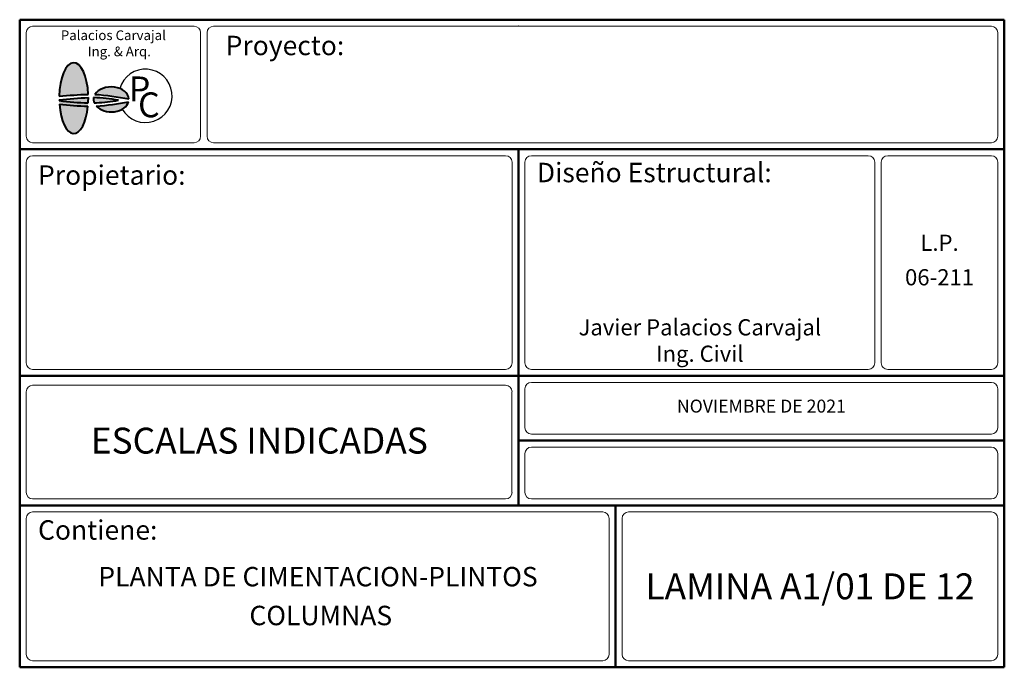
# Model space of a CAD drawing. Units: metres. Extents: x -571 to -435, y 131 to 188.
# Drawn here: x -450 to -435, y 132 to 142 of the extents above; entities that cross this region are included whole.
import ezdxf

# ---------------------------------------------------------------- set-up
doc = ezdxf.new("R2010")
doc.units = ezdxf.units.M
doc.header["$MEASUREMENT"] = 0
for name, color, linetype, lineweight in [('Tarjeta1', 2, 'CONTINUOUS', 18), ('Tarjeta2', 5, 'CONTINUOUS', 50), ('Texto', 123, 'CONTINUOUS', 40)]:
    doc.layers.add(name, color=color, linetype=linetype, lineweight=lineweight)
doc.styles.add('style1', font='txt', dxfattribs={"height": 0.15})

msp = doc.modelspace()

# ---------------------------------------------------------------- hatches: boundary and pattern name
at = {"layer": 'Texto', "linetype": 'Continuous'}
h = msp.add_hatch(color=256, dxfattribs=at)
edge = h.paths.add_edge_path()
edge.add_spline(control_points=[(-449.4065008033691, 140.3959231268797), (-449.2569937833115, 140.4103281688875), (-449.1074867632539, 140.4247332108953), (-448.9574411053475, 140.4263936280555)], knot_values=[0, 0, 0, 0, 0.4500922836809135, 0.4500922836809135, 0.4500922836809135, 0.4500922836809631], degree=3, periodic=0)
edge.add_ellipse((-449.1814627107843, 140.3670338489569), major_axis=(0, -0.5469586807683982), ratio=0.4120103732418628, start_angle=456.2304099411929, end_angle=626.9723411709726)
h = msp.add_hatch(color=256, dxfattribs=at)
edge = h.paths.add_edge_path()
edge.add_ellipse((-448.6030487047638, 140.3483429869502), major_axis=(0.2735754410694435, 4.87350035961927e-14), ratio=0.7048422659148876, start_angle=2.430359245847789, end_angle=61.15843803926563)
edge.add_ellipse((-448.6030487047638, 140.3483429869502), major_axis=(0.2735754410694435, 4.87350035961927e-14), ratio=0.7048422659148876, start_angle=61.15843803926563, end_angle=156.497942261589)
edge.add_spline(control_points=[(-448.8539299011204, 140.425239137346), (-448.6779114251823, 140.4188850837271), (-448.5038153848233, 140.3877024661217), (-448.3297193444643, 140.3565198485164)], knot_values=[0.553609925893837, 0.553609925893837, 0.553609925893837, 0.5536099258938872, 1.082305536209571, 1.082305536209571, 1.082305536209571, 1.082305536209571], degree=3, periodic=0)
h = msp.add_hatch(color=256, dxfattribs=at)
edge = h.paths.add_edge_path()
edge.add_spline(control_points=[(-448.956139231006, 140.3758341102097), (-449.106720050237, 140.3737967206262), (-449.256642663043, 140.357534817686), (-449.4065652758489, 140.3412729147458)], knot_values=[0, 0, 0, 0, 0.4517500394074911, 0.4517500394074911, 0.4517500394074911, 0.4517500394074911], degree=3, periodic=0)
edge.add_ellipse((-449.1814627107843, 140.3670338489569), major_axis=(0, -0.5469586807683982), ratio=0.4120103732418628, start_angle=272.6995440340198, end_angle=273.9582269068775)
edge.add_spline(control_points=[(-449.4062778144822, 140.3292777543593), (-449.2571002050222, 140.3132586941941), (-449.107922595562, 140.2972396340288), (-448.9580860206539, 140.2947613342293)], knot_values=[0, 0, 0, 0, 0.4495189287601498, 0.4495189287601498, 0.4495189287601498, 0.4495189287601498], degree=3, periodic=0)
edge.add_ellipse((-449.1814627107843, 140.3670338489569), major_axis=(0, -0.5469586807683982), ratio=0.4120103732418628, start_angle=442.4070030511167, end_angle=450.9218970338309)
h = msp.add_hatch(color=256, dxfattribs=at)
edge = h.paths.add_edge_path()
edge.add_spline(control_points=[(-448.9618618240493, 140.2442476117583), (-449.1094448674364, 140.2462807402809), (-449.2564959286516, 140.2602492308181), (-449.403546989867, 140.2742177213553)], knot_values=[0, 0, 0, 3.51385587293862e-14, 0.4427007941858264, 0.4427007941858264, 0.4427007941858264, 0.4427007941858264], degree=3, periodic=0)
edge.add_ellipse((-449.1814627107843, 140.3670338489569), major_axis=(0, -0.5469586807683982), ratio=0.4120103732418628, start_angle=279.7700834565914, end_angle=437.027165431029)
h = msp.add_hatch(color=256, dxfattribs=at)
edge = h.paths.add_edge_path()
edge.add_ellipse((-448.6030487047638, 140.3483429869502), major_axis=(0.2735514444091308, 0.0002588988985982484), ratio=0.7114119099803796, start_angle=172.0163706740575, end_angle=195.7968892229021)
edge.add_spline(control_points=[(-448.866218730274, 140.2951161849637), (-448.8544778295699, 140.2954239351275), (-448.7289813415344, 140.299884490208), (-448.6044781221773, 140.3180014510933), (-448.4916177627867, 140.3344242129074)], knot_values=[0.5413681160847217, 0.5413681160847217, 0.5413681160847217, 0.5413681160847217, 0.5766002024940362, 0.918123328744971, 0.918123328744971, 0.918123328744971, 0.918123328744971], degree=3, periodic=0)
edge.add_arc((-448.885861807087, 138.4466673846242), 1.92848495176813, 78.20374884122167, 89.64682026381037)
h = msp.add_hatch(color=256, dxfattribs=at)
edge = h.paths.add_edge_path()
edge.add_ellipse((-448.6030487047638, 140.3483429869502), major_axis=(0.2735754410314206, 7.494187093396982e-11), ratio=0.7048422660419609, start_angle=308.651141383944, end_angle=348.9679037087209)
edge.add_spline(control_points=[(-448.3345288993225, 140.3114437301401), (-448.5006953053908, 140.2822270716701), (-448.666861711459, 140.2530104132002), (-448.8347908290283, 140.2458638908958)], knot_values=[0.5697820679196777, 0.5697820679196777, 0.5697820679196777, 0.5697820679196777, 1.074324151029015, 1.074324151029015, 1.074324151029015, 1.074324151029037], degree=3, periodic=0)
edge.add_ellipse((-448.6030487047638, 140.3483429869502), major_axis=(0.2735754410314206, 7.494187093396982e-11), ratio=0.7048422660419609, start_angle=212.1037947349453, end_angle=308.651141383944)

# ---------------------------------------------------------------- linework, layer by layer
at = {"layer": 'Tarjeta1', "linetype": 'Continuous', "lineweight": 9}
for p, q in [((-449.9158286002425, 139.7791865805038), (-449.9158286002426, 141.3791865805038)), ((-449.8158286002426, 141.4791865805038), (-447.3235287213015, 141.4791865805038)), ((-447.0235287213014, 141.4791865805038), (-435.0158286002427, 141.4791865805038)), ((-434.9158286002427, 141.3791865805038), (-434.9158286002427, 139.7791865805038)), ((-449.8158286002426, 139.6791865805038), (-447.3235287213015, 139.6791865805038)), ((-447.0235287213014, 139.6791865805038), (-435.0158286002427, 139.6791865805038)), ((-442.5158286002426, 139.4791865805038), (-449.8158286002426, 139.4791865805038)), ((-436.9158286002427, 139.4791865805038), (-442.1158286002427, 139.4791865805038)), ((-435.0158286002427, 139.4791865805039), (-436.6158286002427, 139.4791865805039)), ((-449.9158286002426, 139.3791865805038), (-449.9158286002426, 136.2791865805038)), ((-442.4158286002426, 139.3791865805038), (-442.4158286002426, 136.2791865805038)), ((-442.2158286002427, 139.3791865805038), (-442.2158286002427, 136.2791865805038)), ((-436.8158286002427, 139.3791865805038), (-436.8158286002427, 136.2791865805038)), ((-436.7158286002427, 139.3791865805039), (-436.7158286002427, 136.2791865805038)), ((-434.9158286002427, 139.3791865805039), (-434.9158286002427, 136.2791865805038)), ((-442.5158286002426, 136.1791865805038), (-449.8158286002426, 136.1791865805038)), ((-436.9158286002427, 136.1791865805038), (-442.1158286002428, 136.1791865805038)), ((-435.0158286002427, 136.1791865805038), (-436.6158286002428, 136.1791865805038)), ((-449.8158286002426, 135.9351365503253), (-442.5158286002427, 135.9351365503252)), ((-442.1158286002427, 135.9791865805038), (-435.0158286002427, 135.9791865805038)), ((-449.9158286002425, 134.2791865805038), (-449.9158286002425, 135.8351365503252)), ((-442.4158286002427, 135.8351365503252), (-442.4158286002427, 134.2791865805038)), ((-442.2158286002427, 135.2791865805038), (-442.2158286002427, 135.8791865805038)), ((-434.9158286002427, 135.8791865805038), (-434.9158286002427, 135.2791865805038)), ((-435.0158286002426, 135.1791865805038), (-442.1158286002428, 135.1791865805038)), ((-442.1158286002427, 134.9791865805038), (-435.0158286002427, 134.9791865805038)), ((-442.2158286002427, 134.2791865805038), (-442.2158286002427, 134.8791865805038)), ((-434.9158286002427, 134.8791865805038), (-434.9158286002427, 134.2791865805038)), ((-442.5158286002426, 134.1791865805038), (-449.8158286002426, 134.1791865805038)), ((-435.0158286002426, 134.1791865805038), (-442.1158286002428, 134.1791865805038)), ((-449.8158286002426, 133.9791865805038), (-441.0158286002427, 133.9791865805038)), ((-440.6158286002427, 133.9791865805038), (-435.0158286002427, 133.9791865805038)), ((-449.9158286002425, 131.7791865805038), (-449.9158286002425, 133.8791865805038)), ((-440.9158286002427, 133.8791865805038), (-440.9158286002427, 131.7791865805038)), ((-440.7158286002427, 133.8791865805038), (-440.7158286002427, 131.7791865805038)), ((-434.9158286002427, 133.8791865805038), (-434.9158286002426, 131.7791865805038)), ((-441.0158286002427, 131.6791865805038), (-449.8158286002426, 131.6791865805039)), ((-440.6158286002427, 131.6791865805038), (-435.0158286002427, 131.6791865805038))]:
    msp.add_line(p, q, dxfattribs=at)
at = {"layer": 'Tarjeta1', "linetype": 'Continuous'}
for p, q in [((-447.2235287213015, 141.3791865805038), (-447.2235287213015, 139.7791865805038)), ((-447.1235287213015, 141.3791865805038), (-447.1235287213015, 139.7791865805038))]:
    msp.add_line(p, q, dxfattribs=at)
at = {"layer": 'Tarjeta1', "linetype": 'Continuous', "lineweight": 9}
for centre, start, end in [((-449.8158286002426, 141.3791865805038), 90, 180), ((-447.3235287213015, 141.3791865805038), 0, 90), ((-447.0235287213014, 141.3791865805038), 90, 180), ((-435.0158286002427, 141.3791865805038), 0, 90), ((-449.8158286002426, 139.7791865805038), 180, 270), ((-447.0235287213014, 139.7791865805038), 180, 270), ((-435.0158286002427, 139.7791865805038), 270, 0), ((-449.8158286002426, 139.3791865805038), 90, 180), ((-442.5158286002426, 139.3791865805038), 0, 90), ((-442.1158286002427, 139.3791865805038), 90, 180), ((-436.9158286002427, 139.3791865805038), 0, 90), ((-436.6158286002427, 139.3791865805039), 90, 180), ((-435.0158286002427, 139.3791865805039), 0, 90), ((-449.8158286002426, 136.2791865805038), 180, 270), ((-442.5158286002426, 136.2791865805038), 270, 0), ((-442.1158286002428, 136.2791865805038), 180, 270), ((-436.9158286002427, 136.2791865805038), 270, 0), ((-436.6158286002428, 136.2791865805038), 179.9999999999935, 270), ((-435.0158286002427, 136.2791865805038), 270, 0), ((-449.8158286002426, 135.8351365503252), 90, 180), ((-442.5158286002427, 135.8351365503252), 0, 90), ((-442.1158286002427, 135.8791865805038), 90, 180), ((-435.0158286002427, 135.8791865805038), 0, 90), ((-442.1158286002428, 135.2791865805038), 180, 270), ((-435.0158286002426, 135.2791865805038), 270, 0), ((-442.1158286002427, 134.8791865805038), 90, 180), ((-435.0158286002427, 134.8791865805038), 0, 90), ((-449.8158286002426, 134.2791865805038), 180, 270), ((-442.5158286002426, 134.2791865805038), 270, 0), ((-442.1158286002428, 134.2791865805038), 180, 270), ((-435.0158286002426, 134.2791865805038), 270, 0), ((-449.8158286002426, 133.8791865805038), 90, 180), ((-441.0158286002427, 133.8791865805038), 0, 90), ((-440.6158286002427, 133.8791865805038), 90, 180), ((-435.0158286002427, 133.8791865805038), 0, 90), ((-449.8158286002426, 131.7791865805038), 180, 270), ((-441.0158286002427, 131.7791865805038), 270, 0), ((-440.6158286002427, 131.7791865805038), 180, 270), ((-435.0158286002427, 131.7791865805038), 270, 0)]:
    msp.add_arc(centre, 0.1, start, end, dxfattribs=at)
at = {"layer": 'Tarjeta1', "linetype": 'Continuous'}
msp.add_arc((-447.3235287213015, 139.7791865805038), 0.1, 270, 0, dxfattribs=at)
at = {"layer": 'Tarjeta1', "linetype": 'Continuous', "lineweight": 9}
msp.add_point((-442.3158286002427, 141.4791865805038), dxfattribs=at)
at = {"layer": 'Tarjeta2', "ltscale": 0.5}
msp.add_line((-450.0158286002425, 141.5791865805038), (-434.8158286002427, 141.5791865805038), dxfattribs=at)
at = {"layer": 'Tarjeta2', "linetype": 'Continuous'}
for p, q in [((-450.0158286002425, 141.5791865805038), (-450.0158286002426, 131.5791865805038)), ((-434.8158286002427, 141.5791865805038), (-434.8158286002427, 131.5791865805038))]:
    msp.add_line(p, q, dxfattribs=at)
at = {"layer": 'Tarjeta2', "linetype": 'Continuous', "ltscale": 0.5}
for p, q in [((-450.0158286002425, 139.5791865805038), (-434.8158286002427, 139.5791865805038)), ((-442.3158286002427, 139.5791865805038), (-442.3158286002427, 134.0791865805038)), ((-450.0158286002425, 136.0791865805038), (-434.8158286002427, 136.0791865805038)), ((-442.3158286002427, 135.0791865805038), (-434.8158286002427, 135.0791865805038)), ((-450.0158286002425, 134.0791865805038), (-434.8158286002427, 134.0791865805038)), ((-440.8158286002427, 134.0791865805038), (-440.8158286002427, 131.5791865805038)), ((-434.8158286002427, 131.5791865805038), (-450.0158286002426, 131.5791865805038))]:
    msp.add_line(p, q, dxfattribs=at)
at = {"layer": 'Texto', "linetype": 'Continuous', "lineweight": 25}
msp.add_arc((-448.0750542192422, 140.4033496569828), 0.412079086833784, 209.9291186548124, 163.9540607079417, dxfattribs=at)
at = {"layer": 'Texto', "linetype": 'Continuous'}
msp.add_arc((-448.8858618070871, 138.446667384624), 1.928484951768278, 78.20374884122042, 89.64682026380589, dxfattribs=at)
for centre, major_axis, ratio, start_param, end_param in [((-449.1814627107843, 140.3670338489569), (0, -0.5469586807683982), 0.4120103732418628, 7.962722801197286, 10.94273167237067), ((-448.6030487047638, 140.3483429869502), (0.2735754410694435, 4.87350035961927e-14), 0.7048422659148876, 0.04241777084633025, 2.731404365060709), ((-449.1814627107843, 140.3670338489569), (0, -0.5469586807683982), 0.4120103732418628, 4.759504912080905, 4.781473072450734), ((-449.1814627107843, 140.3670338489569), (0, -0.5469586807683982), 0.4120103732418628, 7.721458837122587, 7.870071772579201), ((-448.6030487047638, 140.3483429869502), (0.2735514444091308, 0.0002588988985982484), 0.7114119099803796, 3.002252035593321, 3.417300382102242), ((-448.6030487047638, 140.3483429869502), (0.2735754410314206, 7.494187093396982e-11), 0.7048422660419609, 3.701909574099009, 6.090638903499711), ((-449.1814627107843, 140.3670338489569), (0, -0.5469586807683982), 0.4120103732418628, 4.882909104896838, 7.6275629574294)]:
    msp.add_ellipse(centre, major_axis=major_axis, ratio=ratio, start_param=start_param, end_param=end_param, dxfattribs=at)
for points in [[(-449.4065652758489, 140.3412729147458), (-449.256642663043, 140.357534817686), (-449.106720050237, 140.3737967206262), (-448.956139231006, 140.3758341102097)], [(-449.4065008033691, 140.3959231268797), (-449.2569937833115, 140.4103281688875), (-449.1074867632539, 140.4247332108953), (-448.9574411053475, 140.4263936280555)], [(-449.4062778144822, 140.3292777543593), (-449.2571002050222, 140.3132586941941), (-449.107922595562, 140.2972396340288), (-448.9580860206539, 140.2947613342293)], [(-448.8539299011205, 140.425239137346), (-448.6779114251824, 140.4188850837272), (-448.5038153848233, 140.3877024661217), (-448.3297193444643, 140.3565198485164)], [(-448.8347908290283, 140.2458638908958), (-448.666861711459, 140.2530104132002), (-448.5006953053908, 140.2822270716701), (-448.3345288993225, 140.3114437301401)], [(-449.403546989867, 140.2742177213553), (-449.2564959286516, 140.2602492308181), (-449.1094448674364, 140.2462807402809), (-448.9618618240493, 140.2442476117583)]]:
    msp.add_open_spline(points, degree=3, dxfattribs=at)
msp.add_open_spline([(-448.866218730274, 140.2951161849637), (-448.8544778295699, 140.2954239351275), (-448.7289813415344, 140.299884490208), (-448.6044781221773, 140.3180014510933), (-448.4916177627867, 140.3344242129074)], degree=3, knots=[0.5413681160847217, 0.5413681160847217, 0.5413681160847217, 0.5413681160847217, 0.5766002024940362, 0.918123328744971, 0.918123328744971, 0.918123328744971, 0.918123328744971], dxfattribs=at)

# ---------------------------------------------------------------- texts
at = {"layer": 'Texto', "linetype": 'Continuous', "style": 'style1'}
for s, p in [('P', (-448.3308526703011, 140.3184847916577)), ('C', (-448.1883717186522, 140.0722611356803))]:
    msp.add_text(s, height=0.3839623338874532, dxfattribs=at).set_placement(p)
at = {"layer": 'Texto', "linetype": 'Continuous', "insert": (-448.5696786002426, 141.4139147587784), "char_height": 0.15, "width": 2.692300000000079, "attachment_point": 2, "style": 'style1'}
msp.add_mtext('{\\fTimes New Roman|b0|i0|c0|p18;Palacios Carvajal\\P    Ing. & Arq.}', dxfattribs=at)
at = {"layer": 'Texto', "lineweight": 40}
for s, insert, char_height, width, attachment_point in [('{\\fTimes New Roman|b0|i0|c0|p18;  Proyecto:}', (-447.0195107262796, 141.1810402741208), 0.3, 2.6802, 4), ('{\\fTimes New Roman|b0|i0|c0|p18;  Diseño Estructural:}', (-442.2158286002427, 139.2191127262811), 0.3, 5.3, 4), ('{\\fTimes New Roman|b0|i0|c0|p18;  Propietario:}', (-449.9158286002426, 139.1799393692066), 0.3, 2.6802, 4), ('{\\fTimes New Roman|b0|i0|c0|p18;L.P.}', (-435.8158286002428, 138.1342334442385), 0.25, 1.8, 5), ('{\\fTimes New Roman|b0|i0|c0|p18;06-211}', (-435.8158286002428, 137.601851615421), 0.25, 1.8, 5), ('{\\fTimes New Roman|b0|i0|c0|p18;Javier Palacios Carvajal}', (-439.5158286002428, 136.8291865805038), 0.25, 5.400000000000001, 5), ('{\\fTimes New Roman|b0|i0|c0|p18;Ing. Civil}', (-439.5158286002427, 136.4211865805038), 0.25, 5.4, 5), ('{\\fTimes New Roman|b0|i0|c0|p18;NOVIEMBRE DE 2021}', (-438.5658286002427, 135.6126641099439), 0.2, 7.299999999999898, 5), ('{\\fTimes New Roman|b0|i0|c0|p18;ESCALAS INDICADAS}', (-446.3170439134868, 135.0791865805038), 0.4, 7.750470478986712, 5), ('{\\fTimes New Roman|b0|i0|c0|p18;  Contiene:}', (-449.9158286002425, 133.6999176234708), 0.3, 2.6802, 4), ('{\\fTimes New Roman|b0|i0|c0|p18;PLANTA DE CIMENTACION-PLINTOS}', (-445.410685791519, 132.9791865805038), 0.3, 8.888, 5), ('{\\fTimes New Roman|b0|i0|c0|p18;LAMINA A1/01 DE 12}', (-437.8158286002427, 132.8291865805038), 0.4, 6, 5), ('{\\fTimes New Roman|b0|i0|c0|p18;COLUMNAS}', (-445.367881083816, 132.3791865805038), 0.3, 8.9814, 5)]:
    msp.add_mtext(s, dxfattribs=dict(at, insert=insert, char_height=char_height, width=width, attachment_point=attachment_point))

doc.saveas('drawing.dxf')
